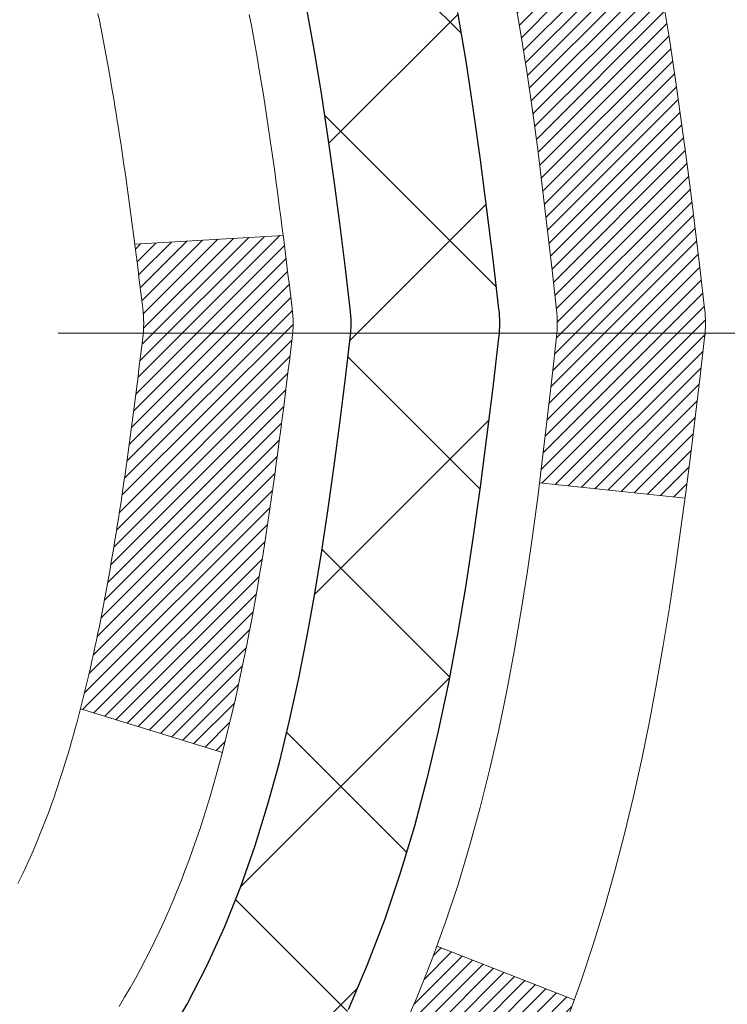
# Model space of a CAD drawing. Extents: x 780 to 3254, y 124 to 1977.
# Drawn here: x 811 to 811, y 143 to 144 of the extents above; entities that cross this region are included whole.
import ezdxf

# ---------------------------------------------------------------- set-up
doc = ezdxf.new("R2010")
doc.units = 0
doc.header["$LTSCALE"] = 5
doc.header["$MEASUREMENT"] = 0
doc.linetypes.add('CENTERX2', pattern=[4, 2.5, -0.5, 0.5, -0.5])
doc.layers.get('DEFPOINTS').update_dxf_attribs({"linetype": 'CONTINUOUS'})
for name, color, linetype, lineweight in [('CENTERLINE - L', 1, 'CENTERX2', 15), ('CONCRETE - H', 130, 'CONTINUOUS', 9), ('DECK COAT - H', 20, 'CONTINUOUS', 20), ('DECK COAT - L', 22, 'CONTINUOUS', 18), ('MIG FOOT - H', 251, 'CONTINUOUS', 20), ('MIG RETAINER - H', 251, 'CONTINUOUS', 20), ('PVC SIDESHEET - H', 170, 'CONTINUOUS', 20), ('PVC SIDESHEET - L', 122, 'CONTINUOUS', 25)]:
    doc.layers.add(name, color=color, linetype=linetype, lineweight=lineweight)
doc.layers.add('DIMS', color=50, linetype='CONTINUOUS')
doc.dimstyles.get("Standard").update_dxf_attribs({"dimtxt": 0.18, "dimasz": 0.18, "dimexe": 0.18, "dimexo": 0.0625, "dimgap": 0.09, "dimtad": 0, "dimtih": 1, "dimtoh": 1, "dimdec": 4, "dimzin": 0, "dimdsep": 46, "dimtxsty": 'Standard', "dimcen": 0.09, "dimadec": 0, "dimazin": 0, "dimtfac": 1, "dimtdec": 4, "dimtofl": 0, "dimtmove": 0, "dimatfit": 3, "dimfxl": 1, "dimtolj": 1, "dimtzin": 0, "dimarcsym": 0})
pattern_1 = [(45, (626.0677566846956, 1.735740764732327), (-0.003479849246914297, 0.003479849246914297), [])]

# ---------------------------------------------------------------- blocks, each defined once
blk = doc.blocks.new('*D64')
at = {"layer": 'DEFPOINTS', "color": 0, "transparency": 16777216}
for p in [(815.3809577066071, 145.4522395361298), (809.8539371356575, 140.4522395361305), (817.2013877590464, 140.4522395361305)]:
    blk.add_point(p, dxfattribs=at)
at = {"layer": 'DIMS', "color": 0, "lineweight": -2, "transparency": 16777216}
for p, q in [((815.6309577066071, 145.4522395361298), (817.4513877590464, 145.4522395361298)), ((817.2013877590464, 145.2022395361298), (817.2013877590464, 144.4444099363478)), ((817.2013877590464, 140.7022395361305), (817.2013877590464, 143.2777432696811)), ((810.1039371356575, 140.4522395361305), (817.4513877590464, 140.4522395361305))]:
    blk.add_line(p, q, dxfattribs=at)
at = {"layer": 'DIMS', "color": 0, "transparency": 16777216}
for points in [[(817.1597210923798, 145.2022395361298), (817.243054425713, 145.2022395361298), (817.2013877590464, 145.4522395361298)], [(817.1597210923798, 140.7022395361305), (817.243054425713, 140.7022395361305), (817.2013877590464, 140.4522395361305)]]:
    blk.add_solid(points, dxfattribs=at)
at = {"layer": 'DIMS', "color": 0, "transparency": 16777216, "insert": (817.2013877590464, 143.8610766030146), "char_height": 0.25, "attachment_point": 5}
blk.add_mtext('\\A1;5 IN\\P [127.0mm]', dxfattribs=at)

msp = doc.modelspace()

# ---------------------------------------------------------------- hatches: boundary and pattern name
at = {"layer": 'CONCRETE - H'}
h = msp.add_hatch(dxfattribs=at)
h.set_pattern_fill('AR-CONC', color=256, scale=0.175)
h.set_pattern_definition([(49.99999999999999, (0, 0), (1.255205319551318, -0.1098162362195414), [0.13125, -1.44375]), (355, (0, 0), (-0.24281483382275, 1.316336233975021), [0.105, -1.155]), (100.45144446, (0.10460044175, -0.009151351999999998), (1.012390481772446, 1.206519984195101), [0.111545336, -1.226998696]), (46.18420000000002, (0, 0.35), (1.867672328675251, -0.2896587413878839), [0.196875, -2.165624999999999]), (96.63563549, (0.15563930375, 0.32586171275), (1.635658404929899, 1.704707551355463), [0.1673180985, -1.84049908]), (351.1841639899999, (0, 0.35), (1.635658403845853, 1.704707550472483), [0.1575, -1.73250000175]), (21, (0.175, 0.2625), (1.044587341207308, -0.7045830586643429), [0.13125, -1.44375]), (326.0000000000001, (0.175, 0.2625), (0.425801830862768, 1.269012578831993), [0.105, -1.155]), (71.45144474, (0.2620489445, 0.2037847455), (1.470389159277449, 0.5644295174111191), [0.1115453325, -1.226998696]), (37.50000000000001, (0, 0), (0.02127974680525867, 0.582564244204795), [0, -1.141, 0, -1.1725, 0, -1.159375]), (7.499999999999999, (0, 0), (0.46037169052376, 0.6902204957941304), [0, -0.6685, 0, -1.11475, 0, -0.441875]), (327.5, (-0.39025, 0), (0.9341892633017157, -0.03947102553516457), [0, -0.4375, 0, -1.365, 0, -1.81125]), (317.5, (-0.5652499999999999, 0), (1.020575796349176, 0.175183719081556), [0, -0.56875, 0, -0.9064999999999999, 0, -1.28625])])
edge = h.paths.add_edge_path()
edge.add_spline(control_points=[(815.5592704710398, 145.4522395361301), (815.5862737526335, 145.2337800212523), (815.7128534438774, 144.2097364120906), (813.3353993325719, 144.1775069656535), (813.8727683324395, 141.9001049552757), (815.757038946628, 142.342531151978), (816.5076263746212, 141.3478442984954), (816.9651527472485, 140.7415252329194)], knot_values=[0, 0, 0, 0, 0.6097946140855015, 2.858453099672976, 4.110041409528139, 5.445415819824169, 7.530199856649887, 7.530199856649887, 7.530199856649887, 7.530199856649887], degree=3, periodic=0)
edge.add_line((816.9651527472485, 140.7415252329194), (816.4721510952264, 140.741525232918))
edge.add_line((816.4721510952264, 140.741525232918), (816.4721510952264, 140.938375241431))
edge.add_line((816.4721510952264, 140.938375241431), (815.8024673952265, 140.938375241431))
edge.add_arc((815.8024673952265, 140.9777452414312), 0.0393700000002184, 240.0000000000355, 270, ccw=False)
edge.add_line((815.7827823952264, 140.943649821284), (815.6470214876086, 141.0220314178426))
edge.add_arc((815.5919034876088, 140.9265642414314), 0.1102359999996443, 419.999999999988, 449.9999999999677)
edge.add_line((815.5919034876089, 141.036800241431), (814.6839455465799, 141.036800241431))
edge.add_arc((814.6839455465799, 141.0761702414312), 0.0393700000002184, 239.9999999998766, 270.0000000000026, ccw=False)
edge.add_line((814.6642605465797, 141.042074821284), (813.9841733604209, 141.4347228241017))
edge.add_arc((813.9241734196934, 141.3307997414265), 0.1200000000000331, 420.0000326786551, 449.9999999999423)
edge.add_line((813.9241734196935, 141.4507997414266), (813.7127320371338, 141.4507997414267))
edge.add_arc((813.7127320371338, 141.4901697414271), 0.03937000000041735, 225.0000000003346, 269.99999999997675, ccw=False)
edge.add_line((813.6848932431584, 141.4623309474513), (813.5684267190259, 141.578797471584))
edge.add_arc((813.3187247447189, 141.3290954972773), 0.3531319186160619, 404.9999999999765, 436.0979991088725)
edge.add_arc((813.0294401516359, 140.1603257238437), 1.557170273107802, 436.0979991088724, 463.9020008911363)
edge.add_arc((812.7401555585532, 141.3290954972755), 0.3531319186178657, 463.9020008911372, 494.9999999999063)
edge.add_line((812.4904535842455, 141.578797471584), (812.3739870601127, 141.4623309474514))
edge.add_arc((812.3461482661373, 141.4901697414267), 0.03937000000002455, 270.0000000001577, 314.99999999996527, ccw=False)
edge.add_line((812.3461482661374, 141.4507997414267), (810.6352431636533, 141.4507997414267))
edge.add_arc((810.6352431636533, 141.4901697414267), 0.03936999999999102, 180, 270, ccw=False)
edge.add_line((810.5958731636533, 141.4901697414267), (810.5958731636484, 142.805951867034))
edge.add_arc((810.6352431636483, 142.8059518670342), 0.03936999999987023, 107.30237723719151, 180.0000000002068, ccw=False)
edge.add_arc((810.4959311228802, 143.2531659808705), 0.4290404058596122, 287.3023772371913, 306.9749010396785)
edge.add_arc((810.4194447830714, 143.3152740730099), 0.525199596184472, 309.5666441756453, 345.6920565175265)
edge.add_arc((809.3494945966721, 143.6021290998267), 1.632909065609485, 345.21706861154, 355.1808035833577)
edge.add_arc((809.61866106885, 143.3682011753882), 1.361411651893339, 364.07497949541, 378.3350539601586)
edge.add_arc((810.4841904465819, 143.6607560801583), 0.4478254090913869, 377.6402559384977, 431.8710970827352)
edge.add_arc((810.6542682151455, 144.1379396444047), 0.06004988997896327, 193.4822306558874, 239.21539210706192, ccw=False)
edge.add_line((810.5958731636484, 144.1239393855807), (810.5958731636484, 144.3131744344394))
edge.add_line((810.5958731636484, 144.3131744344394), (810.4974481636488, 144.3131744344394))
edge.add_line((810.4974481636488, 144.3131744344394), (810.4974481636488, 144.3177269905595))
edge.add_arc((810.5368181636486, 144.3177269905596), 0.03936999999985602, 122.9031521392277, 180.0000000001654, ccw=False)
edge.add_line((810.5154315670129, 144.3507816480882), (810.8306495074687, 144.5547298795613))
edge.add_arc((810.6496774205417, 144.7558798738009), 0.2705775608385257, 311.9773110941306, 358.5307111491788)
edge.add_line((810.9201660188588, 144.7489419627489), (811.2080786990708, 144.7489419627488))
edge.add_arc((811.2092825406143, 144.8264782786857), 0.07754566089423412, 269.1104878121255, 360.8895121878813)
edge.add_line((811.2868188565511, 144.8276821202292), (811.2868188565511, 145.4522395361299))
edge.add_line((811.2868188565511, 145.4522395361299), (815.5592704710398, 145.4522395361299))
at = {"layer": 'DECK COAT - H'}
h = msp.add_hatch(dxfattribs=at)
h.set_pattern_fill('ANSI31', color=256, scale=0.03937, style=0)
h.set_pattern_definition(pattern_1)
h.paths.add_polyline_path([(810.7012484092223, 143.4069274247852), (810.7017320860073, 143.410504460593), (810.7022115053761, 143.4140903455017), (810.7026869475364, 143.4176851833674), (810.7031586926959, 143.4212890780468), (810.7036270210621, 143.4249021333961), (810.7040922115617, 143.428524440375), (810.7045544957473, 143.432155542809), (810.7050141405131, 143.4357951416478), (810.7054714418944, 143.4394431971693), (810.7059266959266, 143.4430996696517), (810.706380198645, 143.4467645193728), (810.7068322460849, 143.4504377066108), (810.7072831342815, 143.4541191916434), (810.7077299744755, 143.4577828227009, 0.06075811873688682), (810.7077331592699, 143.472082317866), (810.7072831342813, 143.4757720609715), (810.7068322460847, 143.4794535460041), (810.7063801986449, 143.483126733242), (810.7059266959266, 143.4867915829631), (810.7054714418944, 143.4904480554455), (810.7050141405131, 143.4940961109671), (810.7045544957473, 143.4977357098059), (810.7039210158849, 143.502711502494), (810.7748145433721, 143.5069816516695), (810.7750870177167, 143.5048370520409), (810.7757719898001, 143.4993840384324), (810.7764508204352, 143.4939255131776), (810.7771244839862, 143.4884615659771), (810.7777939548173, 143.4829922865319), (810.7784602072926, 143.4775177645427), (810.7791242157762, 143.4720380897103, -0.0603675126623075), (810.779121391321, 143.4578298543229), (810.7784602072926, 143.4523734880721), (810.7777939548173, 143.4468989660829), (810.7771244839863, 143.4414296866377), (810.7764508204352, 143.4359657394373), (810.7757719898001, 143.4305072141824), (810.7750870177168, 143.4250542005739), (810.7743949175286, 143.4196067966772), (810.7736947111283, 143.4141651002157), (810.7729854546619, 143.4087291897012), (810.7722662047812, 143.4032991433375), (810.7715360181378, 143.3978750393285), (810.7707939513838, 143.392456955878), (810.7700390611707, 143.38704497119), (810.7692704041503, 143.3816391634683), (810.7684870369748, 143.3762396109168), (810.7676880162954, 143.3708463917394), (810.7668723987645, 143.3654595841399), (810.7660392410335, 143.3600792663223), (810.7651875997542, 143.3547055164904), (810.7643165315786, 143.3493384128481), (810.7634250931584, 143.3439780335993), (810.7625123411455, 143.3386244569478), (810.7615773321915, 143.3332777610975), (810.7606194988667, 143.3279364887881), (810.7596382162847, 143.3225996757527), (810.7586324012472, 143.3172683674819), (810.757600970356, 143.3119436103142), (810.7565428402132, 143.3066264505881), (810.7554569274207, 143.301317934642), (810.7543421485805, 143.2960191088147), (810.7531974202944, 143.2907310194445), (810.7520216591646, 143.2854547128701), (810.7508137817929, 143.2801912354298), (810.7495727047811, 143.2749416334624), (810.7482973447313, 143.2697069533063), (810.7469866182456, 143.2644882413), (810.7457758773492, 143.2598133462455), (810.6779718817633, 143.2806511076719), (810.6788175804172, 143.2839770429967), (810.6796190379551, 143.2871951755865), (810.6804078546062, 143.290428526947), (810.6811842571005, 143.2936767339392), (810.6819484721684, 143.2969394334243), (810.68270072654, 143.3002162622633), (810.6834412469458, 143.3035068573173), (810.6841702601158, 143.3068108554474), (810.6848879927805, 143.3101278935146), (810.6855946716701, 143.3134576083801), (810.6862905235147, 143.3167996369049), (810.6869757750446, 143.3201536159501), (810.6876506529902, 143.3235191823768), (810.6883153840818, 143.326895973046), (810.6889701950494, 143.3302836248188), (810.6896153126235, 143.3336817745563), (810.6902509635341, 143.3370900591196), (810.6908773745118, 143.3405081153697), (810.6914947722867, 143.3439355801678), (810.6921029980546, 143.3473710915945), (810.6927019226755, 143.3508135827219), (810.693291826351, 143.3542631573908), (810.693872989289, 143.3577199194579), (810.694445691697, 143.3611839727794), (810.6950102137824, 143.3646554212118), (810.6955668357531, 143.3681343686114), (810.6961158378164, 143.3716209188348), (810.6966575001801, 143.3751151757384), (810.6971921030517, 143.3786172431784), (810.6977199266389, 143.3821272250115), (810.6982412511493, 143.3856452250939), (810.6987563567903, 143.3891713472822), (810.6992655237697, 143.3927056954327), (810.699769032295, 143.3962483734018), (810.7002671625738, 143.3997994850459), (810.7007601948137, 143.4033591342216)])
h.paths.add_polyline_path([(810.5959677051675, 143.8022183157039), (810.5941445259941, 143.803776389832), (810.5923178115771, 143.8052922584856), (810.5904885191023, 143.8067653394936), (810.5886576057557, 143.8081950506848), (810.5868260551111, 143.8095808017977), (810.5849954759295, 143.8109218725589), (810.5831673951735, 143.8122177185643), (810.581343156058, 143.8134678732365), (810.5795241017981, 143.8146718699984), (810.5777118619874, 143.8158290951158), (810.5759108701087, 143.8169376082578), (810.5741206587132, 143.8179982373674), (810.5723391724956, 143.819012656966), (810.57056435615, 143.8199825415747), (810.5687953384578, 143.8209091138223), (810.5670359000801, 143.8217919195073), (810.565268305729, 143.8226389086629), (810.563470288814, 143.8234597807751), (810.5616195827444, 143.8242642353299), (810.5596940209279, 143.8250617860157), (810.557680006961, 143.825857102037), (810.555577148437, 143.8266497251655), (810.5533860972275, 143.8274389561198), (810.5511075052044, 143.8282240956183), (810.5487420242396, 143.8290044443795), (810.5462906819879, 143.8297791845048), (810.5437565322732, 143.8305473040085), (810.5411404913375, 143.8313091891839), (810.5384430156982, 143.8320654272199), (810.535664561873, 143.8328166053053), (810.5328055863788, 143.8335633106289), (810.5298665457333, 143.8343061303796), (810.5268478964537, 143.8350456517463), (810.5237500950574, 143.8357824619178), (810.5205730711749, 143.8365175781449), (810.517316587619, 143.8372533363028), (810.513982505329, 143.8379915484086), (810.510572786196, 143.8387339758611), (810.5070893921112, 143.8394823800596), (810.5035342849657, 143.8402385224032), (810.4999094266506, 143.841004164291), (810.4982890796512, 143.8413686788413, -0.01216223081922574), (810.4883624755902, 143.8434847020928), (810.508679757534, 143.9115501763671, 0.00498223423146265), (810.5113733992125, 143.9110162957253), (810.5162553038075, 143.9099820818785), (810.52167224047, 143.9088330937068), (810.5270404842063, 143.9076772050627), (810.5323565541885, 143.90650682108), (810.5376169695888, 143.9053143468927), (810.5428178164317, 143.9040919886898), (810.5479548406435, 143.9028323913444), (810.5530252935778, 143.9015294868192), (810.5580265025355, 143.9001772577031), (810.5629557948179, 143.898769686585), (810.5678104977254, 143.8973007560536), (810.5725879385594, 143.8957644486978), (810.5772854446205, 143.8941547471065), (810.5819003432099, 143.8924656338684), (810.5864299616284, 143.8906910915725), (810.5908719234657, 143.8888249257973), (810.5952402688775, 143.8868532931577), (810.5995487302881, 143.8847688631425), (810.6038040378486, 143.8825696182494), (810.6080129217102, 143.8802535409762), (810.612182112024, 143.8778186138206), (810.6163182501897, 143.8752628682682), (810.6204173441624, 143.8725902825503), (810.6244727465482, 143.8698065510507), (810.6284826525279, 143.8669147452557), (810.6324452572821, 143.8639179366513), (810.6363587559921, 143.8608191967238), (810.6402213433853, 143.8576215962918), (810.6440310658729, 143.8543280958803), (810.6477860241048, 143.8509421228606), (810.6514844488709, 143.8474673825261), (810.655124570961, 143.8439075801703), (810.6587046211649, 143.8402664210866), (810.6622228302725, 143.8365476105683), (810.6656774290739, 143.8327548539089), (810.6690666483587, 143.8288918564018), (810.6723887189167, 143.8249623233404), (810.6756418715381, 143.8209699600182), (810.6788243370125, 143.8169184717285), (810.6819343461299, 143.8128115637649), (810.684969823217, 143.8086531408734), (810.6879305627726, 143.8044454151034), (810.6908178311911, 143.8001893684199), (810.6936328967194, 143.7958859813083), (810.6963770276047, 143.791536234254), (810.699051492094, 143.7871411077425), (810.7016575584344, 143.7827015822592), (810.7041964948728, 143.7782186382895), (810.7066695696565, 143.7736932563189), (810.7090780510323, 143.7691264168329), (810.7114232072474, 143.7645191003168), (810.7137063065489, 143.7598722872561), (810.7159286171837, 143.7551869581362), (810.7180914073991, 143.7504640934426), (810.7186075758523, 143.7492967767695), (810.6538884018216, 143.7204347052597), (810.6529983109101, 143.7224186518171), (810.6517919076426, 143.7250441681394), (810.6505678773119, 143.7276449551386), (810.6493260211859, 143.7302209040261), (810.6480663172272, 143.7327716910159), (810.6467889419304, 143.7352968235991), (810.6454937032489, 143.7377963204134), (810.6441803964444, 143.7402702165533), (810.6428488167788, 143.7427185471131), (810.641498759514, 143.7451413471875), (810.6401300199116, 143.7475386518709), (810.6387423932334, 143.7499104962577), (810.6373356747414, 143.7522569154426), (810.6359096596973, 143.7545779445198), (810.6344641433628, 143.7568736185841), (810.632998921, 143.7591439727297), (810.6315137878704, 143.7613890420513), (810.6300085392359, 143.7636088616433), (810.6284825243164, 143.7658039706268), (810.6269328339491, 143.7679774975101), (810.6253597474661, 143.770129030194), (810.6237641968431, 143.7722574241237), (810.6221471140561, 143.7743615347444), (810.6205094310811, 143.7764402175013), (810.6188520798939, 143.7784923278396), (810.6171759924706, 143.7805167212047), (810.6154821007868, 143.7825122530415), (810.6137713368186, 143.7844777787955), (810.6120446325419, 143.7864121539118), (810.6103029199327, 143.7883142338355), (810.6085471309667, 143.790182874012), (810.6067781976199, 143.7920169298864), (810.604997070873, 143.7938152389355), (810.6032059257064, 143.7955756078691), (810.6014064593667, 143.7972966821839), (810.5995996290397, 143.7989778797087), (810.5977863919114, 143.8006186182724)])
h.paths.add_polyline_path([(810.3281541316927, 144.3131744344394), (810.3990201316927, 144.3131744344394), (810.3990201316927, 144.1428446328625), (810.3281541316927, 144.1428446328626)])
h = msp.add_hatch(dxfattribs=at)
h.set_pattern_fill('ANSI31', color=256, scale=0.03937, style=0)
h.set_pattern_definition(pattern_1)
h.paths.add_polyline_path([(810.5250041316975, 141.8497749053979), (810.5958701316976, 141.8497749053979), (810.5958701316973, 141.6135549053978), (810.5250041316974, 141.6135549053979)])
h.paths.add_polyline_path([(810.5250041316978, 142.3222149053979), (810.5958701316978, 142.3222149053979), (810.5958701316977, 142.0859949053979), (810.5250041316976, 142.0859949053979)])
h.paths.add_polyline_path([(810.525004131698, 142.7946532987976), (810.595870131698, 142.7946532987976), (810.5958701316979, 142.5584349053979), (810.5250041316979, 142.5584349053979)])
h.paths.add_polyline_path([(810.7948997174977, 143.0589369259654), (810.8049541969812, 143.0750179242218), (810.8143524500465, 143.0914822024453), (810.8231204009935, 143.1083041592519), (810.8312834066338, 143.1254524261665), (810.8388668170616, 143.1428955664472), (810.8458959823707, 143.1606021433516), (810.8482611017379, 143.1671290835432), (810.9138880019126, 143.1415270540411), (810.9109551718936, 143.1334263725041), (810.9042549076727, 143.1163597733116), (810.8970638442883, 143.0994568415303), (810.8893636285798, 143.0827477903927), (810.8811363840242, 143.0662643186332), (810.8723651023828, 143.0500386963793), (810.8630415848502, 143.0341089909979), (810.8531627602971, 143.0185166442345), (810.8427256212277, 143.0033031397097), (810.8317271601461, 142.9885099610445), (810.8201643695564, 142.9741785918594), (810.8080342419629, 142.9603505157754), (810.7953368604101, 142.9470581328897), (810.7820855812266, 142.9342948312924), (810.776612232845, 142.9294365289973), (810.7297684901663, 142.9822085198842), (810.7339869403496, 142.9858323190929), (810.7476364266608, 142.9991390410573), (810.760542892186, 143.0132394163086), (810.7727151370741, 143.0279916128882), (810.7841620972789, 143.0432547480302)])
h.paths.add_polyline_path([(810.9054381466025, 143.4583735794422, 0.05548686241699283), (810.9054467424688, 143.4714404530613), (810.9033483906378, 143.4902907840767), (810.9012007892603, 143.509136155757), (810.8989673085439, 143.5279728795524), (810.8966113186958, 143.5467972669128), (810.8940961899235, 143.5656056292884), (810.8913852924345, 143.5843942781291), (810.8884419964362, 143.6031595248851), (810.8863609370791, 143.6152987771795), (810.9551472015353, 143.6263433108577), (810.9564252688832, 143.6190069062875), (810.9593793357891, 143.6007587180097), (810.9621456565277, 143.5824513173324), (810.9647497010477, 143.5640927371054), (810.967216939298, 143.5456910101787), (810.9695728412272, 143.5272541694021), (810.9718428767841, 143.5087902476256), (810.9740525159174, 143.4903072776991), (810.9762272285759, 143.4718132924724, -0.05859327961190841), (810.9762203830762, 143.4580197452929), (810.9740525159174, 143.4395839749157), (810.9718428767841, 143.4211010049892), (810.9695728412272, 143.4026370832127), (810.967216939298, 143.3842002424361), (810.9668339983489, 143.381344103685), (810.8973017561972, 143.3886105896823), (810.8989673085439, 143.4019183730624), (810.9012007892603, 143.4207550968577), (810.9033483906378, 143.439600468538)])
h.paths.add_polyline_path([(810.7476364266608, 143.9307522115573), (810.7339869403496, 143.9440589335218), (810.7195856331031, 143.9564301702408), (810.7044243966476, 143.9677258317184), (810.6885419234542, 143.9779236600288), (810.6708946526306, 143.9878430422192), (810.7081554961696, 144.0498434439785), (810.7238076447346, 144.0406377175281), (810.7391481740445, 144.0304504374485), (810.7539809282105, 144.0194852504883), (810.7682965256317, 144.0078359858032), (810.7820855812265, 143.9955964213223), (810.7953368604101, 143.982833119725), (810.8080342419629, 143.9695407368393), (810.8201643695564, 143.9557126607553), (810.8317271601461, 143.9413812915703), (810.8427256212276, 143.926588112905), (810.8531627602971, 143.9113746083803), (810.8630415848501, 143.8957822616168), (810.8723651023828, 143.8798525562354), (810.8811363840242, 143.8636269339816), (810.8824779396633, 143.8609390967183), (810.8181003160876, 143.8312184943552), (810.8143524500465, 143.8384090501694), (810.8049541969812, 143.8548733283929), (810.7948997174977, 143.8709543266493), (810.7841620972789, 143.8866365045845), (810.7727151370741, 143.9018996397265), (810.760542892186, 143.9166518363061)])
h.paths.add_polyline_path([(810.5250041316924, 144.3131744344394), (810.5958701316925, 144.3131744344394), (810.5958701316925, 144.2378288233208), (810.5250041316924, 144.2378288233208)])
h.paths.add_polyline_path([(810.3281541316993, 142.171499427417), (810.3990201316977, 142.1714994274169), (810.3990201316976, 141.9352794274169), (810.3281541316989, 141.935279427417)])
h.paths.add_polyline_path([(810.3281541317003, 142.643939427417), (810.3990201316981, 142.6439394274169), (810.399020131698, 142.4077194274169), (810.3281541316998, 142.407719427417)])
h.paths.add_polyline_path([(810.4982890796512, 143.0885225737734), (810.4999094266506, 143.0888870883237), (810.5056474465647, 143.0900990718048), (810.5124817241119, 143.0915674104095), (810.519096082128, 143.0930319211007), (810.52537537477, 143.0944848563277), (810.5313976800544, 143.0959602259457), (810.5371127021659, 143.0974528716308), (810.542505170602, 143.0989646516372), (810.5475576717247, 143.100496102061), (810.5534537000992, 143.102441143474), (810.5597504902511, 143.1048145706222), (810.5651354694708, 143.1071552832466), (810.593503155767, 143.0422539214325), (810.5908719234657, 143.0410663268174), (810.5864299616284, 143.0392001610422), (810.5819003432099, 143.0374256187463), (810.5772854446205, 143.0357365055082), (810.5725879385594, 143.0341268039169), (810.5678104977254, 143.0325904965611), (810.5629557948179, 143.0311215660298), (810.5580265025355, 143.0297139949116), (810.5530252935778, 143.0283617657955), (810.5479548406435, 143.0270588612703), (810.5428178164317, 143.0257992639249), (810.5376169695888, 143.024576905722), (810.5323565541885, 143.0233844315347), (810.5270404842063, 143.022214047552), (810.5216722404701, 143.0210581589079), (810.5162553038075, 143.0199091707362), (810.5113733992125, 143.0188749568894, 0.2906124959815097), (810.4034345952573, 142.9180480889898), (810.3348388908048, 142.9358418880969, -0.2906124959815037)])
at = {"layer": 'MIG FOOT - H'}
h = msp.add_hatch(dxfattribs=at)
h.set_pattern_fill('ANSI31', color=256, scale=1.9685, style=0)
h.set_pattern_definition([(45, (-138.1649766029773, -322.1104271893271), (-0.1739924623457148, 0.1739924623457148), [])])
h.paths.add_polyline_path([(810.2559356196792, 144.2102247329092), (810.0919356196792, 144.2102247329091), (810.0919356196797, 143.6477247329091), (810.2559356196793, 143.6477247329091)])
edge = h.paths.add_edge_path()
edge.add_line((810.2559356196797, 143.2727247329091), (810.0919356196797, 143.2727247329091))
edge.add_line((810.0919356196797, 143.2727247329091), (810.0919356196798, 141.3458547329091))
edge.add_arc((810.4462656196799, 141.3458547329091), 0.3543300000001182, 180.0000000000092, 269.9999999999816)
edge.add_line((810.4462656196798, 140.9915247329091), (812.8106855886798, 140.9915247329091))
edge.add_line((812.8106855886798, 140.9915247329091), (812.8106855886796, 141.1555247329091))
edge.add_line((812.8106855886796, 141.1555247329091), (810.4462656196798, 141.155524732909))
edge.add_arc((810.4462656196797, 141.345854732909), 0.1903299999999604, 179.9999999999829, 270.0000000000342, ccw=False)
edge.add_line((810.2559356196798, 141.3458547329091), (810.2559356196797, 143.2727247329091))
h.paths.add_polyline_path([(813.7794356196796, 141.155524732909), (813.2481886506796, 141.1555247329089), (813.2481886506797, 140.9915247329089), (813.7794356196798, 140.9915247329089)])
at = {"layer": 'MIG RETAINER - H'}
h = msp.add_hatch(dxfattribs=at)
h.set_pattern_fill('ANSI31', color=256, scale=0.47, style=0)
h.set_pattern_definition([(45, (-138.1649766029772, -292.8092834957712), (-0.04154252339470966, 0.04154252339470967), [])])
h.paths.add_polyline_path([(809.8539356196811, 142.543074732909), (809.8539356196798, 143.2393416400434), (809.9282319539618, 143.3039264581036), (810.0919356196797, 143.3039264581036), (810.0919356196802, 142.5430747329091)])
edge = h.paths.add_edge_path()
edge.add_arc((810.633935619678, 144.9920747329113), 0.07800000000003138, 270.000000000501, 360.0000000000418)
edge.add_line((810.7119356196781, 144.9920747329114), (810.7119356196778, 145.2550747329084))
edge.add_arc((810.731935619678, 145.2550747329087), 0.02000000000020918, 90.00000000195422, 180.0000000006514, ccw=False)
edge.add_line((810.7319356196773, 145.2750747329088), (810.8189356196772, 145.2750747329107))
edge.add_arc((810.8189356196779, 145.2450747329107), 0.03000000000002956, 2.1719870346714742e-10, 90.0000000013028, ccw=False)
edge.add_line((810.8489356196778, 145.2450747329108), (810.8489356196785, 144.7100747329037))
edge.add_arc((810.6919356196786, 144.7100747329035), 0.1569999999999254, -90.00000000033191, 6.230038707144558e-11, ccw=False)
edge.add_line((810.6919356196777, 144.5530747329036), (810.5256753047204, 144.5530747329044))
edge.add_arc((810.5256753047311, 144.4743350478729), 0.07873968503150763, 90.00000000777618, 177.4144840053407)
edge.add_arc((810.3321328456647, 144.4830747329086), 0.1149999999996634, 275.2124696742857, 357.41448399777784, ccw=False)
edge.add_arc((810.3407635309901, 144.3884675911551), 0.02000000000000517, 160.3257550186187, 275.2124696744299, ccw=False)
edge.add_arc((810.2107165645588, 144.4349652053433), 0.1181095275611714, 340.3257550185371, 642.6342225154141)
edge.add_arc((810.2409247247192, 144.3001998215723), 0.02000000000015042, -10.621520468789072, 102.63422251443592, ccw=False)
edge.add_arc((810.182935619679, 144.3110747329101), 0.07899999999997757, 270.0000000008245, 349.3784795304081, ccw=False)
edge.add_line((810.1829356196802, 144.2320747329101), (810.108935619679, 144.2320747329089))
edge.add_arc((810.1089356196792, 144.2150747329089), 0.01699999999999591, 90.00000000076633, 180)
edge.add_line((810.0919356196791, 144.2150747329089), (810.0919356196797, 143.6165230077144))
edge.add_line((810.0919356196797, 143.6165230077144), (809.9282319539618, 143.6165230077144))
edge.add_line((809.9282319539618, 143.6165230077144), (809.8539356196798, 143.6811078257746))
edge.add_line((809.8539356196798, 143.6811078257746), (809.8539356196778, 145.245074732908))
edge.add_arc((809.8839356196777, 145.2450747329081), 0.02999999999985903, 90.00000000043423, 180.0000000002171, ccw=False)
edge.add_line((809.8839356196775, 145.275074732908), (809.9489356196776, 145.2750747329086))
edge.add_arc((809.9489356196779, 145.2550747329087), 0.01999999999998181, 0, 90.00000000065143, ccw=False)
edge.add_line((809.9689356196778, 145.2550747329087), (809.9689356196782, 144.9920747329072))
edge.add_arc((810.0469356196782, 144.9920747329073), 0.07799999999997453, 180.0000000000835, 270.0000000004176)
edge.add_line((810.0469356196787, 144.9140747329074), (810.0509356196787, 144.9140747329074))
edge.add_arc((810.0509356196783, 144.9920747329072), 0.07799999999986085, 270.000000000334, 360.0000000001671)
edge.add_line((810.1289356196781, 144.9920747329074), (810.1289356196778, 145.2550747329081))
edge.add_arc((810.1489356196778, 145.2550747329081), 0.01999999999998181, 90.00000000032571, 180, ccw=False)
edge.add_line((810.1489356196777, 145.2750747329081), (810.290382267734, 145.275074732909))
edge.add_line((810.290382267734, 145.275074732909), (810.290382267734, 144.9441795266918))
edge.add_line((810.290382267734, 144.9441795266918), (810.3096678301317, 144.92484891979))
edge.add_line((810.3096678301317, 144.92484891979), (810.3096678301317, 144.8477066702047))
edge.add_line((810.3096678301317, 144.8477066702047), (810.3675245173204, 144.8091355454117))
edge.add_line((810.3675245173204, 144.8091355454117), (810.425381204509, 144.8477066702047))
edge.add_line((810.425381204509, 144.8477066702047), (810.425381204509, 144.92484891979))
edge.add_line((810.425381204509, 144.92484891979), (810.4446667669058, 144.944134482186))
edge.add_line((810.4446667669058, 144.944134482186), (810.4446667669058, 145.275074732909))
edge.add_line((810.4446667669058, 145.275074732909), (810.5319356196778, 145.2750747329092))
edge.add_arc((810.5319356196778, 145.2550747329092), 0.01999999999998181, 0, 90, ccw=False)
edge.add_line((810.5519356196778, 145.2550747329092), (810.5519356196781, 144.9920747329111))
edge.add_arc((810.6299356196782, 144.9920747329114), 0.07800000000008822, 180.000000000167, 270.000000000334)
edge.add_line((810.6299356196787, 144.9140747329113), (810.6339356196787, 144.9140747329113))
at = {"layer": 'PVC SIDESHEET - H'}
h = msp.add_hatch(dxfattribs=at)
h.set_pattern_fill('ANSI37', color=256, scale=0.59055, style=0)
h.set_pattern_definition([(45, (621.0113184500224, -19.9266947691315), (-0.05219773870371446, 0.05219773870371446), []), (135, (621.0113184500224, -19.9266947691315), (-0.05219773870371446, -0.05219773870371446), [])])
edge = h.paths.add_edge_path()
edge.add_arc((810.536815131693, 142.8834490351705), 0.1102360000001283, 460.6398328217147, 539.9999999999261, ccw=False)
edge.add_line((810.5164617457089, 142.9917897725457), (810.5367795623903, 142.9961357656078))
edge.add_line((810.5367795623902, 142.9961357656078), (810.5569229449844, 143.0008982284294))
edge.add_line((810.5569229449844, 143.0008982284294), (810.5767174594044, 143.0064936307702))
edge.add_line((810.5767174594044, 143.0064936307702), (810.595988671563, 143.0133384423897))
edge.add_line((810.595988671563, 143.0133384423897), (810.6145636436526, 143.0218413691409))
edge.add_line((810.6145636436526, 143.0218413691409), (810.6323199419004, 143.0321490612024))
edge.add_line((810.6323199419004, 143.0321490612024), (810.6491966206847, 143.0440891186204))
edge.add_line((810.6491966206847, 143.0440891186204), (810.6651364541907, 143.0574698400819))
edge.add_line((810.6651364541907, 143.0574698400819), (810.6800822166033, 143.0720995242743))
edge.add_line((810.6800822166032, 143.0720995242743), (810.6939766821075, 143.0877864698845))
edge.add_line((810.6939766821075, 143.0877864698845), (810.7067626248887, 143.1043389755998))
edge.add_line((810.7067626248887, 143.1043389755998), (810.7183939558826, 143.1215758113595))
edge.add_line((810.7183939558827, 143.1215758113595), (810.7289098974852, 143.13939596061))
edge.add_line((810.7289098974852, 143.13939596061), (810.7383891168508, 143.1577354944571))
edge.add_line((810.738389116851, 143.1577354944571), (810.7469104945968, 143.1765306847133))
edge.add_line((810.7469104945967, 143.1765306847133), (810.7545529113398, 143.1957178031913))
edge.add_line((810.7545529113399, 143.1957178031913), (810.7613952476976, 143.2152331217038))
edge.add_line((810.7613952476976, 143.2152331217038), (810.7675163842868, 143.2350129120634))
edge.add_line((810.7675163842868, 143.2350129120634), (810.7729952017246, 143.2549934460826))
edge.add_line((810.7729952017246, 143.2549934460826), (810.7779105806283, 143.2751109955743))
edge.add_line((810.7779105806283, 143.2751109955743), (810.7823408058017, 143.295303063689))
edge.add_line((810.7823408058017, 143.295303063689), (810.7863504690571, 143.3155354522152))
edge.add_line((810.7863504690572, 143.3155354522152), (810.7899904751624, 143.3358022492882))
edge.add_line((810.7899904751624, 143.3358022492882), (810.7933111342618, 143.3560987719229))
edge.add_line((810.7933111342618, 143.3560987719229), (810.7963627564994, 143.3764203371339))
edge.add_line((810.7963627564994, 143.3764203371339), (810.7991956520198, 143.3967622619363))
edge.add_line((810.7991956520198, 143.3967622619363), (810.8018601309669, 143.4171198633447))
edge.add_line((810.8018601309669, 143.4171198633447), (810.8044065034852, 143.4374884583741))
edge.add_line((810.8044065034852, 143.4374884583741), (810.8068850797189, 143.4578633640393))
edge.add_arc((810.7482562933933, 143.4649456263074), 0.05905499999863137, 353.1121365470012, 366.8878634529987)
edge.add_line((810.8068850797189, 143.4720278885754), (810.8044065034852, 143.4924027942406))
edge.add_line((810.8044065034852, 143.4924027942406), (810.8018601309669, 143.51277138927))
edge.add_line((810.8018601309669, 143.51277138927), (810.7991956520198, 143.5331289906784))
edge.add_line((810.7991956520198, 143.5331289906784), (810.7963627564994, 143.5534709154808))
edge.add_line((810.7963627564994, 143.5534709154808), (810.7933111342617, 143.5737924806918))
edge.add_line((810.7933111342618, 143.5737924806918), (810.7899904751624, 143.5940890033265))
edge.add_line((810.7899904751624, 143.5940890033265), (810.7863504690572, 143.6143558003995))
edge.add_line((810.7863504690572, 143.6143558003995), (810.7823408058017, 143.6345881889257))
edge.add_line((810.7823408058017, 143.6345881889257), (810.7779105806283, 143.6547802570404))
edge.add_line((810.7779105806283, 143.6547802570404), (810.7729952017246, 143.6748978065321))
edge.add_line((810.7729952017246, 143.6748978065321), (810.7675163842868, 143.6948783405514))
edge.add_line((810.7675163842868, 143.6948783405514), (810.7613952476976, 143.7146581309109))
edge.add_line((810.7613952476976, 143.7146581309109), (810.7545529113399, 143.7341734494234))
edge.add_line((810.7545529113399, 143.7341734494234), (810.7469104945968, 143.7533605679014))
edge.add_line((810.7469104945967, 143.7533605679014), (810.7383891168508, 143.7721557581577))
edge.add_line((810.738389116851, 143.7721557581577), (810.7289098974853, 143.7904952920047))
edge.add_line((810.7289098974852, 143.7904952920047), (810.7183939558827, 143.8083154412552))
edge.add_line((810.7183939558827, 143.8083154412552), (810.7067626248887, 143.8255522770149))
edge.add_line((810.7067626248887, 143.8255522770149), (810.6939766821075, 143.8421047827302))
edge.add_line((810.6939766821075, 143.8421047827302), (810.6800822166032, 143.8577917283404))
edge.add_line((810.6800822166032, 143.8577917283404), (810.6651364541906, 143.8724214125328))
edge.add_line((810.6651364541907, 143.8724214125328), (810.6491966206848, 143.8858021339943))
edge.add_line((810.6491966206847, 143.8858021339943), (810.6323199419004, 143.8977421914123))
edge.add_line((810.6323199419004, 143.8977421914123), (810.6145636436526, 143.9080498834738))
edge.add_line((810.6145636436526, 143.9080498834738), (810.595988671563, 143.916552810225))
edge.add_line((810.595988671563, 143.916552810225), (810.5767174594044, 143.9233976218445))
edge.add_line((810.5767174594044, 143.9233976218445), (810.5569229449844, 143.9289930241853))
edge.add_line((810.5569229449844, 143.9289930241853), (810.5367795623902, 143.9337554870069))
edge.add_line((810.5367795623902, 143.9337554870069), (810.5164617457087, 143.938101480069))
edge.add_arc((810.5368151316928, 144.0464422174441), 0.110235999999999, 179.9999999999852, 259.360167178347, ccw=False)
edge.add_line((810.4265791316928, 144.0464422174442), (810.4265791316931, 144.2438551942423))
edge.add_line((810.426579131693, 144.2438551942423), (810.4265791316927, 144.3177269905592))
edge.add_arc((810.5368151316927, 144.3177269905598), 0.110235999999901, 122.90315213944501, 180.0000000002955, ccw=False)
edge.add_line((810.4769326611122, 144.4102800316398), (810.7228796846631, 144.5694094911391))
edge.add_arc((810.6529566316914, 144.7534222329892), 0.1968500000001499, 290.8063042784199, 360.0000000000992)
edge.add_line((810.8498066316915, 144.7534222329895), (810.84980663169, 145.2514527329895))
edge.add_arc((810.8261846316899, 145.2514527329894), 0.02362199999998893, 360.0000000002068, 450.0000000002069)
edge.add_line((810.8261846316899, 145.2750747329894), (810.4462641319263, 145.2750747329883))
edge.add_line((810.4462641319263, 145.2750747329883), (810.4462641319262, 145.3341298485345))
edge.add_line((810.4462641319261, 145.3341298485345), (810.4708702374837, 145.3538147329806))
edge.add_line((810.4708702374838, 145.3538147329806), (810.8092770645663, 145.3538147329815))
edge.add_arc((810.8092770645666, 145.2435787329815), 0.1102359999999862, 360.0000000001625, 450.00000000014774, ccw=False)
edge.add_line((810.9195130645667, 145.2435787329819), (810.919513064568, 144.7534222329897))
edge.add_arc((810.6529566316913, 144.7534222329891), 0.2665564328767118, 311.8061494065087, 360.0000000001344, ccw=False)
edge.add_line((810.8306464755127, 144.5547298795613), (810.515428535057, 144.3507816480882))
edge.add_arc((810.5368151316928, 144.3177269905595), 0.039369999999998, 482.9031521392246, 540.0000000000828)
edge.add_line((810.4974451316928, 144.3177269905595), (810.497445131693, 144.2438551942423))
edge.add_line((810.497445131693, 144.2438551942423), (810.4974451316929, 144.0613970932833))
edge.add_arc((810.5565001316936, 144.0613970932839), 0.05905500000076813, 180.0000000005515, 253.6672662414483)
edge.add_line((810.5398929792049, 144.0047252703795), (810.5631761062181, 143.9977956681961))
edge.add_line((810.5631761062181, 143.9977956681961), (810.5862337061898, 143.9905355038485))
edge.add_line((810.5862337061897, 143.9905355038485), (810.6089094863787, 143.9827156940905))
edge.add_line((810.6089094863787, 143.9827156940905), (810.631047154044, 143.9741071556761))
edge.add_line((810.6310471540442, 143.9741071556761), (810.6524904164448, 143.9644808053593))
edge.add_line((810.6524904164448, 143.9644808053593), (810.6730829808397, 143.9536075598939))
edge.add_line((810.6730829808397, 143.9536075598939), (810.6926685544877, 143.941258336034))
edge.add_line((810.6926685544877, 143.941258336034), (810.7110908760455, 143.9272041384917))
edge.add_line((810.7110908760455, 143.9272041384917), (810.7282359578455, 143.9113343983061))
edge.add_line((810.7282359578455, 143.9113343983061), (810.7441156172586, 143.8938909792858))
edge.add_line((810.7441156172584, 143.8938909792858), (810.7587649686333, 143.8751810098629))
edge.add_line((810.7587649686334, 143.8751810098629), (810.7722191263189, 143.8555116184694))
edge.add_line((810.7722191263189, 143.8555116184694), (810.7845135238804, 143.8351878582854))
edge.add_line((810.7845135238804, 143.8351878582854), (810.7956992043208, 143.8144133043259))
edge.add_line((810.7956992043208, 143.8144133043259), (810.8058495617996, 143.7932462250027))
edge.add_line((810.8058495617996, 143.7932462250027), (810.8150390206533, 143.7717316931814))
edge.add_line((810.8150390206533, 143.7717316931814), (810.8233369283757, 143.7499001187913))
edge.add_line((810.8233369283756, 143.7499001187913), (810.8308103718595, 143.7277753826942))
edge.add_line((810.8308103718595, 143.7277753826942), (810.8375264276488, 143.705381335863))
edge.add_line((810.8375264276488, 143.705381335863), (810.8435521722876, 143.6827418292706))
edge.add_line((810.8435521722876, 143.6827418292706), (810.8489546823199, 143.6598807138897))
edge.add_line((810.8489546823199, 143.6598807138897), (810.8538010342899, 143.6368218406932))
edge.add_line((810.8538010342899, 143.6368218406932), (810.8581583047414, 143.613589060654))
edge.add_line((810.8581583047416, 143.613589060654), (810.8620935702188, 143.5902062247447))
edge.add_line((810.8620935702188, 143.5902062247447), (810.8656739072658, 143.5666971839382))
edge.add_line((810.8656739072657, 143.5666971839382), (810.8689663924264, 143.5430857892074))
edge.add_line((810.8689663924264, 143.5430857892074), (810.8720381022448, 143.519395891525))
edge.add_line((810.8720381022448, 143.519395891525), (810.8749561132651, 143.4956513418639))
edge.add_line((810.8749561132652, 143.4956513418639), (810.8777875020313, 143.4718759911969))
edge.add_arc((810.8191405663247, 143.4649456263073), 0.05905500000235072, 353.26055727237843, 366.7394427276489, ccw=False)
edge.add_line((810.8777875020313, 143.4580152614177), (810.8749561132652, 143.4342399107507))
edge.add_line((810.8749561132652, 143.4342399107507), (810.8720381022449, 143.4104953610897))
edge.add_line((810.8720381022449, 143.4104953610897), (810.8689663924264, 143.3868054634073))
edge.add_line((810.8689663924264, 143.3868054634073), (810.8656739072657, 143.3631940686764))
edge.add_line((810.8656739072657, 143.3631940686764), (810.8620935702187, 143.33968502787))
edge.add_line((810.8620935702188, 143.33968502787), (810.8581583047416, 143.3163021919607))
edge.add_line((810.8581583047416, 143.3163021919607), (810.85380103429, 143.2930694119214))
edge.add_line((810.8538010342899, 143.2930694119214), (810.8489546823199, 143.2700105387249))
edge.add_line((810.8489546823199, 143.2700105387249), (810.8435521722876, 143.247149423344))
edge.add_line((810.8435521722876, 143.247149423344), (810.8375264276488, 143.2245099167516))
edge.add_line((810.8375264276488, 143.2245099167516), (810.8308103718595, 143.2021158699205))
edge.add_line((810.8308103718595, 143.2021158699205), (810.8233369283756, 143.1799911338234))
edge.add_line((810.8233369283756, 143.1799911338234), (810.8150390206532, 143.1581595594332))
edge.add_line((810.8150390206533, 143.1581595594332), (810.8058495617996, 143.1366450276119))
edge.add_line((810.8058495617996, 143.1366450276119), (810.7956992043208, 143.1154779482887))
edge.add_line((810.7956992043208, 143.1154779482887), (810.7845135238804, 143.0947033943292))
edge.add_line((810.7845135238804, 143.0947033943292), (810.7722191263189, 143.0743796341453))
edge.add_line((810.7722191263189, 143.0743796341453), (810.7587649686334, 143.0547102427518))
edge.add_line((810.7587649686334, 143.0547102427518), (810.7441156172584, 143.0360002733289))
edge.add_line((810.7441156172584, 143.0360002733289), (810.7282359578454, 143.0185568543087))
edge.add_line((810.7282359578454, 143.0185568543087), (810.7110908760454, 143.002687114123))
edge.add_line((810.7110908760454, 143.002687114123), (810.6926685544876, 142.9886329165807))
edge.add_line((810.6926685544877, 142.9886329165807), (810.6730829808397, 142.9762836927208))
edge.add_line((810.6730829808397, 142.9762836927208), (810.6524904164448, 142.9654104472554))
edge.add_line((810.6524904164447, 142.9654104472554), (810.631047154044, 142.9557840969385))
edge.add_line((810.6310471540442, 142.9557840969385), (810.6089094863787, 142.9471755585242))
edge.add_line((810.6089094863787, 142.9471755585242), (810.5862337061897, 142.9393557487662))
edge.add_line((810.5862337061897, 142.9393557487662), (810.5631761062181, 142.9320955844186))
edge.add_line((810.5631761062181, 142.9320955844186), (810.5398929792049, 142.9251659822352))
edge.add_arc((810.5565001316926, 142.8684941593313), 0.05905500000009328, 466.3327337577946, 539.9999999998622)
edge.add_line((810.4974451316921, 142.8684941593314), (810.426579131692, 142.8684941593315))

# ---------------------------------------------------------------- linework, layer by layer
at = {"layer": 'CENTERLINE - L', "ltscale": 0.03}
msp.add_line((811.0423547441374, 143.4602247329091), (809.8049321451538, 143.4602247329091), dxfattribs=at)
at = {"layer": 'DECK COAT - L'}
for p, q in [((810.7748155285598, 143.5069817110106), (810.7039200166372, 143.502711442306)), ((810.9668421581144, 143.3813432509465), (810.8973165984274, 143.3886090385909)), ((810.7457776365276, 143.2598128056086), (810.6779715648698, 143.2806512050607)), ((810.9139433860545, 143.1415054478639), (810.848321567334, 143.1671054950152))]:
    msp.add_line(p, q, dxfattribs=at)
for points in [[(810.8312834066338, 143.1254524261665), (810.8388668170616, 143.1428955664472), (810.8458959823707, 143.1606021433516), (810.8523962526551, 143.1785407201375), (810.858392978009, 143.1966798600629), (810.8639115085261, 143.2149881263854), (810.8689771943008, 143.2334340823629), (810.8736153854267, 143.2519862912533), (810.877851431998, 143.2706133163143), (810.8817116897413, 143.2892861946718), (810.885229672136, 143.3079935716084), (810.8884419964362, 143.3267317277296), (810.8913852924345, 143.3454969744856), (810.8940961899235, 143.3642856233263), (810.8966113186958, 143.3830939857019), (810.8989673085439, 143.4019183730624), (810.9012007892603, 143.4207550968577), (810.9033483906378, 143.439600468538), (810.9054467424706, 143.4584507995531, 0.05515693748351878), (810.9054467424688, 143.4714404530614), (810.9033483906378, 143.4902907840767), (810.9012007892603, 143.509136155757), (810.8989673085439, 143.5279728795524), (810.8966113186958, 143.5467972669128), (810.8940961899235, 143.5656056292884), (810.8913852924345, 143.5843942781291), (810.8884419964362, 143.6031595248851), (810.885229672136, 143.6218976810063)], [(810.9564252688832, 143.6190069062875), (810.9593793357891, 143.6007587180097), (810.9621456565277, 143.5824513173324), (810.9647497010477, 143.5640927371054), (810.967216939298, 143.5456910101787), (810.9695728412272, 143.5272541694021), (810.9718428767841, 143.5087902476256), (810.9740525159174, 143.490307277699), (810.9762272285759, 143.4718132924724, -0.05834428995444371), (810.9762272285759, 143.4580779601423), (810.9740525159174, 143.4395839749157), (810.9718428767841, 143.4211010049892), (810.9695728412272, 143.4026370832127), (810.967216939298, 143.3842002424361), (810.9647497010477, 143.3657985155093), (810.9621456565277, 143.3474399352824), (810.9593793357891, 143.329132534605), (810.9564252688831, 143.3108843463272), (810.9532579858611, 143.2927034032989), (810.9498520167742, 143.2745977383699), (810.9461818916737, 143.2565753843902), (810.9422221406109, 143.2386443742097), (810.9379472936369, 143.2208127406783), (810.933331880803, 143.2030885166458), (810.9283504321605, 143.1854797349623), (810.9229774777607, 143.1679944284775), (810.9171875476546, 143.1506406300415), (810.9109551718936, 143.1334263725041)], [(810.6480663172273, 143.1971195615989), (810.6493260211859, 143.1996703485886), (810.6505678773119, 143.2022462974761), (810.6517919076427, 143.2048470844753), (810.6529983109101, 143.2074726007976), (810.6541872858459, 143.2101227376544), (810.6553590311818, 143.2127973862571), (810.6565137456497, 143.2154964378169), (810.6576516279814, 143.2182197835454), (810.6587728769086, 143.220967314654), (810.6598776911633, 143.2237389223539), (810.6609662694771, 143.2265344978566), (810.6620388105817, 143.2293539323734), (810.6630955132093, 143.2321971171158), (810.6641365760913, 143.2350639432952), (810.6651621979598, 143.2379543021228), (810.6661725775463, 143.2408680848102), (810.6671679135828, 143.2438051825686), (810.6681484048011, 143.2467654866095), (810.6691142499329, 143.2497488881443), (810.67006564771, 143.2527552783843), (810.6710027968643, 143.2557845485409), (810.6719258961275, 143.2588365898255), (810.6728351442314, 143.2619112934496), (810.6737307399079, 143.2650085506243), (810.6746127438638, 143.2681273714704), (810.6754808067905, 143.2712639631229), (810.676335095179, 143.2744175892407), (810.6771758357594, 143.2775878866849), (810.6780032552621, 143.2807744923165), (810.6788175804172, 143.2839770429967), (810.6796190379551, 143.2871951755865), (810.6804078546062, 143.290428526947), (810.6811842571005, 143.2936767339392), (810.6819484721684, 143.2969394334243), (810.68270072654, 143.3002162622633), (810.6834412469458, 143.3035068573173), (810.6841702601158, 143.3068108554474), (810.6848879927805, 143.3101278935146), (810.6855946716701, 143.3134576083801), (810.6862905235147, 143.3167996369049), (810.6869757750446, 143.3201536159501), (810.6876506529902, 143.3235191823768), (810.6883153840818, 143.326895973046), (810.6889701950494, 143.3302836248188), (810.6896153126235, 143.3336817745563), (810.6902509635341, 143.3370900591196), (810.6908773745118, 143.3405081153697), (810.6914947722867, 143.3439355801678), (810.6921029980546, 143.3473710915945), (810.6927019226755, 143.3508135827219), (810.693291826351, 143.3542631573908), (810.693872989289, 143.3577199194579), (810.694445691697, 143.3611839727794), (810.6950102137824, 143.3646554212118), (810.6955668357531, 143.3681343686114), (810.6961158378164, 143.3716209188348), (810.6966575001801, 143.3751151757384), (810.6971921030517, 143.3786172431784), (810.6977199266389, 143.3821272250115), (810.6982412511493, 143.3856452250939), (810.6987563567903, 143.3891713472822), (810.6992655237697, 143.3927056954327), (810.699769032295, 143.3962483734018), (810.7002671625738, 143.3997994850459), (810.7007601948137, 143.4033591342216), (810.7012484092223, 143.4069274247852), (810.7017320860073, 143.410504460593), (810.7022115053761, 143.4140903455017), (810.7026869475364, 143.4176851833674), (810.7031586926959, 143.4212890780468), (810.7036270210621, 143.4249021333961), (810.7040922115617, 143.428524440375), (810.7045544957473, 143.432155542809), (810.7050141405131, 143.4357951416478), (810.7054714418944, 143.4394431971693), (810.7059266959266, 143.4430996696517), (810.706380198645, 143.4467645193728), (810.7068322460849, 143.4504377066108), (810.7072831342815, 143.4541191916434), (810.7077331592701, 143.4578089347488, 0.06064634801541299), (810.7077331592699, 143.472082317866), (810.7072831342813, 143.4757720609715), (810.7068322460847, 143.4794535460041), (810.7063801986449, 143.483126733242), (810.7059266959266, 143.4867915829631), (810.7054714418944, 143.4904480554455), (810.7050141405131, 143.4940961109671), (810.7045544957473, 143.4977357098059), (810.7040922115617, 143.5013668122399), (810.7036270210621, 143.5049891192188), (810.7031586926959, 143.5086021745681), (810.7026869475364, 143.5122060692475), (810.7022115053761, 143.5158009071132), (810.7017320860073, 143.5193867920219), (810.7012484092223, 143.5229638278297), (810.7007601948137, 143.5265321183933), (810.7002671625738, 143.5300917675689), (810.699769032295, 143.5336428792131), (810.6992655237697, 143.5371855571822), (810.6987563567903, 143.5407199053327), (810.6982412511493, 143.544246027521), (810.6977199266389, 143.5477640276034), (810.6971921030517, 143.5512740094364), (810.6966575001801, 143.5547760768765), (810.6961158378164, 143.55827033378), (810.695566835753, 143.5617568840034), (810.6950102137824, 143.5652358314031), (810.6944456916968, 143.5687072798355), (810.6938729892889, 143.572171333157), (810.693291826351, 143.575628095224), (810.6927019226754, 143.579077669893), (810.6921029980546, 143.5825201610204), (810.6914947722865, 143.585955672447), (810.6908773745118, 143.5893831372451), (810.6902509635341, 143.5928011934952), (810.6896153126235, 143.5962094780585), (810.6889701950494, 143.599607627796), (810.6883153840818, 143.6029952795689), (810.6876506529902, 143.6063720702381), (810.6869757750446, 143.6097376366647), (810.6862905235147, 143.6130916157099)], [(810.7586324012472, 143.6126228851329), (810.7596382162847, 143.6072915768621), (810.7606194988667, 143.6019547638267), (810.7615773321915, 143.5966134915173), (810.7625123411455, 143.591266795667), (810.7634250931584, 143.5859132190155), (810.7643165315786, 143.5805528397667), (810.7651875997542, 143.5751857361244), (810.7660392410335, 143.5698119862925), (810.7668723987645, 143.5644316684749), (810.7676880162954, 143.5590448608754), (810.7684870369748, 143.553651641698), (810.7692704041503, 143.5482520891465), (810.7700390611707, 143.5428462814248), (810.7707939513838, 143.5374342967368), (810.7715360181378, 143.5320162132863), (810.7722662047812, 143.5265921092773), (810.7729854546619, 143.5211620629136), (810.7736947111283, 143.5157261523991), (810.7743949175286, 143.5102844559376), (810.7750870177167, 143.5048370520409), (810.7757719898001, 143.4993840384324), (810.7764508204352, 143.4939255131776), (810.7771244839862, 143.4884615659771), (810.7777939548173, 143.4829922865319), (810.7784602072926, 143.4775177645427), (810.7791242157762, 143.4720380897103, -0.06026775604066575), (810.7791242157763, 143.4578531629045), (810.7784602072926, 143.4523734880721), (810.7777939548173, 143.4468989660829), (810.7771244839863, 143.4414296866377), (810.7764508204352, 143.4359657394373), (810.7757719898001, 143.4305072141824), (810.7750870177168, 143.4250542005739), (810.7743949175286, 143.4196067966772), (810.7736947111283, 143.4141651002157), (810.7729854546619, 143.4087291897012), (810.7722662047812, 143.4032991433375), (810.7715360181378, 143.3978750393285), (810.7707939513838, 143.392456955878), (810.7700390611707, 143.38704497119), (810.7692704041503, 143.3816391634683), (810.7684870369748, 143.3762396109168), (810.7676880162954, 143.3708463917394), (810.7668723987645, 143.3654595841399), (810.7660392410335, 143.3600792663223), (810.7651875997542, 143.3547055164904), (810.7643165315786, 143.3493384128481), (810.7634250931584, 143.3439780335993), (810.7625123411455, 143.3386244569478), (810.7615773321915, 143.3332777610975), (810.7606194988667, 143.3279364887881), (810.7596382162847, 143.3225996757527), (810.7586324012472, 143.3172683674819), (810.757600970356, 143.3119436103142), (810.7565428402132, 143.3066264505881), (810.7554569274207, 143.301317934642), (810.7543421485805, 143.2960191088147), (810.7531974202944, 143.2907310194445), (810.7520216591646, 143.2854547128701), (810.7508137817929, 143.2801912354298), (810.7495727047811, 143.2749416334624), (810.7482973447313, 143.2697069533063), (810.7469866182456, 143.2644882413), (810.7456394419256, 143.2592865437821), (810.7442547323735, 143.2541029070911), (810.7428314061912, 143.2489383775655), (810.7413683744302, 143.2437940165245), (810.7398639391869, 143.2386724135472), (810.7383164707358, 143.2335755998329), (810.7367247008298, 143.2285045558672), (810.7350873612218, 143.2234602621353), (810.7334031836648, 143.2184436991228), (810.7316708999118, 143.2134558473151), (810.7298892417158, 143.2084976871976), (810.7280569408296, 143.2035701992558), (810.7261727290061, 143.1986743639751), (810.7242353379984, 143.193811161841), (810.7222434995593, 143.1889815733388), (810.720195945442, 143.184186578954), (810.7180914073991, 143.1794271591721), (810.7159286171839, 143.1747042944785), (810.7137063065489, 143.1700189653587), (810.7114232072474, 143.165372152298), (810.7090780510324, 143.1607648357819), (810.7066695696565, 143.1561979962958), (810.7041964948729, 143.1516726143252), (810.7016575584344, 143.1471896703556), (810.6990514920941, 143.1427501448723), (810.6963770276047, 143.1383550183608)]]:
    msp.add_lwpolyline(points, format="xyb", dxfattribs=at)
at = {"layer": 'PVC SIDESHEET - L'}
for points in [[(810.7183939558827, 143.1215758113595), (810.7289098974852, 143.13939596061), (810.738389116851, 143.1577354944571), (810.7469104945967, 143.1765306847133), (810.7545529113399, 143.1957178031913), (810.7613952476976, 143.2152331217038), (810.7675163842868, 143.2350129120634), (810.7729952017246, 143.2549934460826), (810.7779105806283, 143.2751109955743), (810.7823408058017, 143.295303063689), (810.7863504690572, 143.3155354522152), (810.7899904751624, 143.3358022492882), (810.7933111342618, 143.3560987719229), (810.7963627564994, 143.3764203371339), (810.7991956520198, 143.3967622619363), (810.8018601309669, 143.4171198633447), (810.8044065034852, 143.4374884583741), (810.8068850797189, 143.4578633640393, 0.06018044192236063), (810.8068850797189, 143.4720278885754), (810.8044065034852, 143.4924027942406), (810.8018601309669, 143.51277138927), (810.7991956520198, 143.5331289906784), (810.7963627564994, 143.5534709154808), (810.7933111342618, 143.5737924806918), (810.7899904751624, 143.5940890033265), (810.7863504690572, 143.6143558003995)], [(810.8581583047416, 143.613589060654), (810.8620935702188, 143.5902062247447), (810.8656739072657, 143.5666971839382), (810.8689663924264, 143.5430857892074), (810.8720381022448, 143.519395891525), (810.8749561132652, 143.4956513418639), (810.8777875020313, 143.4718759911969, -0.05888063648095957), (810.8777875020313, 143.4580152614177), (810.8749561132652, 143.4342399107507), (810.8720381022449, 143.4104953610897), (810.8689663924264, 143.3868054634073), (810.8656739072657, 143.3631940686764), (810.8620935702188, 143.33968502787), (810.8581583047416, 143.3163021919607), (810.8538010342899, 143.2930694119214), (810.8489546823199, 143.2700105387249), (810.8435521722876, 143.247149423344), (810.8375264276488, 143.2245099167516), (810.8308103718595, 143.2021158699205), (810.8233369283756, 143.1799911338234), (810.8150390206533, 143.1581595594332), (810.8058495617996, 143.1366450276119)]]:
    msp.add_lwpolyline(points, format="xyb", dxfattribs=at)

# ---------------------------------------------------------------- dimensions: what is measured, and where the dimension line sits
at = {"layer": 'DIMS'}
dim = msp.add_linear_dim(base=(817.2013877590464, 140.4522395361305), p1=(815.3809577066071, 145.4522395361298), p2=(809.8539371356575, 140.4522395361305), angle=90, text='<>\\P[]', dimstyle='Standard', override={"dimtxt": 0.25, "dimasz": 0.25, "dimexe": 0.25, "dimexo": 0.25, "dimgap": 0.25, "dimlunit": 5, "dimpost": ' IN', "dimfrac": 2}, dxfattribs=at)
dim.commit()
dim.dimension.update_dxf_attribs({"geometry": '*D64', "text_midpoint": (817.2013877590464, 143.8610766030146), "dimtype": 160})

doc.saveas('drawing.dxf')
